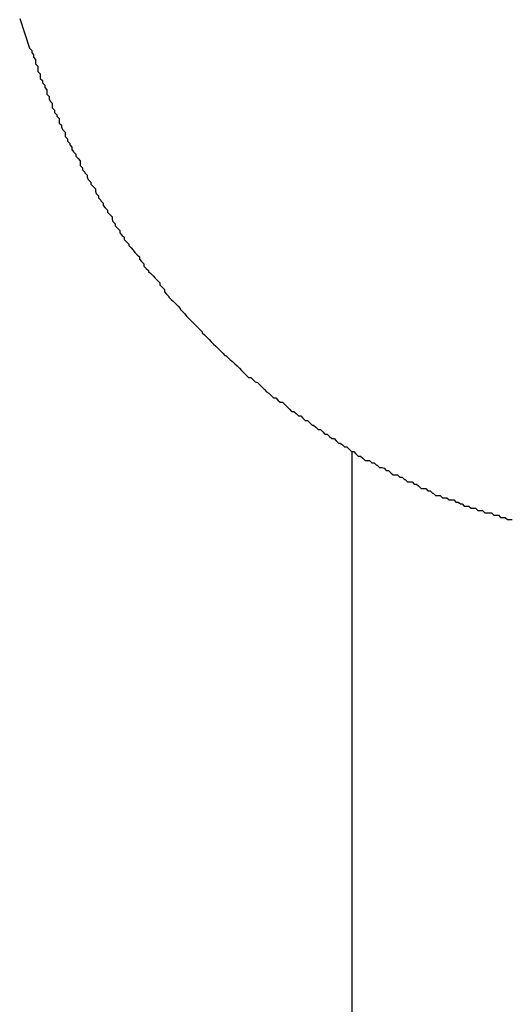
# Model space of a CAD drawing. Extents: x -39.1 to 39.1, y -22.2 to 22.2.
# Drawn here: x -13.9 to -13.8, y 4 to 4.2 of the extents above; entities that cross this region are included whole.
import ezdxf

# ---------------------------------------------------------------- set-up
doc = ezdxf.new("R2010")
doc.units = 0
doc.layers.get('0').update_dxf_attribs({"linetype": 'CONTINUOUS'})

msp = doc.modelspace()

# ---------------------------------------------------------------- linework, layer by layer
at = {"color": 0}
for points in [[(-13.9001, 4.1622), (-13.8988, 4.1583), (-13.8988, 4.1583), (-13.8985, 4.158), (-13.8985, 4.1577), (-13.8983, 4.1574), (-13.8983, 4.1571), (-13.898, 4.1568), (-13.898, 4.1565), (-13.898, 4.1562), (-13.898, 4.1562), (-13.8977, 4.1559), (-13.8977, 4.1556), (-13.8977, 4.1553), (-13.8977, 4.1552), (-13.8974, 4.1549), (-13.8974, 4.1546), (-13.8974, 4.1543), (-13.8974, 4.1543), (-13.8974, 4.1543), (-13.8971, 4.154), (-13.8971, 4.1537), (-13.8968, 4.1534), (-13.8968, 4.1531), (-13.8965, 4.1528), (-13.8965, 4.1525), (-13.8965, 4.1522), (-13.8965, 4.1522), (-13.8962, 4.1519), (-13.8962, 4.1516), (-13.8961, 4.1513), (-13.8961, 4.1513), (-13.8958, 4.151), (-13.8958, 4.1507), (-13.8958, 4.1504), (-13.8958, 4.1504), (-13.8958, 4.1504), (-13.8955, 4.1501), (-13.8955, 4.1498), (-13.8952, 4.1495), (-13.8952, 4.1493), (-13.8949, 4.149), (-13.8949, 4.1487), (-13.8949, 4.1484), (-13.8949, 4.1484), (-13.8946, 4.1481), (-13.8946, 4.1478), (-13.8944, 4.1475), (-13.8944, 4.1475), (-13.8941, 4.1472), (-13.8941, 4.1469), (-13.8941, 4.1466), (-13.8941, 4.1466), (-13.8941, 4.1466), (-13.8938, 4.1463), (-13.8938, 4.146), (-13.8935, 4.1457), (-13.8935, 4.1455), (-13.8932, 4.1452), (-13.8932, 4.1449), (-13.893, 4.1446), (-13.893, 4.1446), (-13.8927, 4.1443), (-13.8927, 4.144), (-13.8924, 4.1437), (-13.8924, 4.1437), (-13.8921, 4.1434), (-13.8921, 4.1431), (-13.8921, 4.1428), (-13.8921, 4.1428), (-13.8921, 4.1428), (-13.8918, 4.1425), (-13.8918, 4.1422), (-13.8915, 4.1419), (-13.8915, 4.1418), (-13.8912, 4.1415), (-13.8912, 4.1412), (-13.891, 4.1409), (-13.891, 4.1409), (-13.8907, 4.1406), (-13.8907, 4.1403), (-13.8904, 4.14), (-13.8904, 4.14), (-13.8901, 4.1397), (-13.8901, 4.1394), (-13.89, 4.1391), (-13.89, 4.1391), (-13.89, 4.1391), (-13.8897, 4.1388), (-13.8897, 4.1385), (-13.8894, 4.1382), (-13.8894, 4.1381), (-13.8891, 4.1378), (-13.8891, 4.1375), (-13.8888, 4.1372), (-13.8888, 4.1372), (-13.8885, 4.1369), (-13.8885, 4.1366), (-13.8882, 4.1363), (-13.8882, 4.1363), (-13.8879, 4.136), (-13.8879, 4.1357), (-13.8878, 4.1354), (-13.8878, 4.1354), (-13.8878, 4.1354), (-13.8875, 4.1351), (-13.8875, 4.1348), (-13.8872, 4.1345), (-13.8872, 4.1345), (-13.8869, 4.1342), (-13.8869, 4.1339), (-13.8866, 4.1336), (-13.8866, 4.1336), (-13.8863, 4.1333), (-13.8863, 4.133), (-13.886, 4.1327), (-13.886, 4.1327), (-13.8857, 4.1324), (-13.8857, 4.1322), (-13.8854, 4.1319), (-13.8854, 4.1319), (-13.8854, 4.1319), (-13.8851, 4.1316), (-13.8849, 4.1313), (-13.8846, 4.131), (-13.8846, 4.131), (-13.8843, 4.1307), (-13.8843, 4.1304), (-13.884, 4.1301), (-13.884, 4.1301), (-13.8837, 4.1298), (-13.8837, 4.1295), (-13.8834, 4.1292), (-13.8834, 4.1292), (-13.8831, 4.1289), (-13.8831, 4.1288), (-13.8828, 4.1285), (-13.8828, 4.1285), (-13.8828, 4.1285), (-13.8825, 4.1282), (-13.8822, 4.1279), (-13.8819, 4.1276), (-13.8819, 4.1276), (-13.8816, 4.1273), (-13.8816, 4.127), (-13.8813, 4.1267), (-13.8813, 4.1267), (-13.881, 4.1264), (-13.881, 4.1261), (-13.8807, 4.1258), (-13.8807, 4.1258), (-13.8804, 4.1255), (-13.8804, 4.1254), (-13.8801, 4.1251), (-13.8801, 4.1251), (-13.8801, 4.1251), (-13.8798, 4.1248), (-13.8795, 4.1245), (-13.8792, 4.1242), (-13.8792, 4.1242), (-13.8789, 4.1239), (-13.8789, 4.1238), (-13.8786, 4.1235), (-13.8786, 4.1235), (-13.8783, 4.1232), (-13.8781, 4.1229), (-13.8778, 4.1226), (-13.8778, 4.1226), (-13.8775, 4.1223), (-13.8775, 4.1223), (-13.8772, 4.122), (-13.8772, 4.122), (-13.8772, 4.122), (-13.8769, 4.1217), (-13.8766, 4.1214), (-13.8763, 4.1211), (-13.8763, 4.1211), (-13.876, 4.1208), (-13.876, 4.1207), (-13.8757, 4.1204), (-13.8757, 4.1204), (-13.8754, 4.1201), (-13.8751, 4.1198), (-13.8748, 4.1195), (-13.8748, 4.1195), (-13.8745, 4.1192), (-13.8745, 4.1192), (-13.8742, 4.1189), (-13.8742, 4.1189), (-13.8742, 4.1189), (-13.8739, 4.1186), (-13.8736, 4.1183), (-13.8733, 4.118), (-13.8733, 4.118), (-13.873, 4.1177), (-13.8729, 4.1177), (-13.8726, 4.1174), (-13.8726, 4.1174), (-13.8723, 4.1171), (-13.872, 4.1169), (-13.8717, 4.1166), (-13.8717, 4.1166), (-13.8714, 4.1163), (-13.8714, 4.1163), (-13.8711, 4.116), (-13.8711, 4.116), (-13.8711, 4.116), (-13.8708, 4.1157), (-13.8705, 4.1154), (-13.8702, 4.1151), (-13.8702, 4.1151), (-13.8699, 4.1148), (-13.8696, 4.1148), (-13.8693, 4.1145), (-13.8693, 4.1145), (-13.869, 4.1142), (-13.8687, 4.1141), (-13.8684, 4.1138), (-13.8684, 4.1138), (-13.8681, 4.1135), (-13.8681, 4.1135), (-13.8678, 4.1132), (-13.8678, 4.1132), (-13.8678, 4.1132), (-13.8675, 4.1129), (-13.8672, 4.1127), (-13.8669, 4.1124), (-13.8669, 4.1124), (-13.8666, 4.1121), (-13.8663, 4.1121), (-13.866, 4.1118), (-13.866, 4.1118), (-13.8657, 4.1115), (-13.8654, 4.1115), (-13.8651, 4.1112), (-13.8651, 4.1112), (-13.8648, 4.1109), (-13.8648, 4.1109), (-13.8645, 4.1106), (-13.8645, 4.1106), (-13.8645, 4.1106), (-13.8642, 4.1103), (-13.8639, 4.1103), (-13.8636, 4.11), (-13.8636, 4.11), (-13.8633, 4.1097), (-13.863, 4.1097), (-13.8627, 4.1094), (-13.8627, 4.1094), (-13.8624, 4.1091), (-13.8621, 4.1091), (-13.8618, 4.1088), (-13.8618, 4.1088), (-13.8615, 4.1085), (-13.8613, 4.1085), (-13.861, 4.1082), (-13.861, 4.1082), (-13.861, 4.1082), (-13.8607, 4.1079), (-13.8604, 4.1079), (-13.8601, 4.1076), (-13.8601, 4.1076), (-13.8598, 4.1073), (-13.8595, 4.1073), (-13.8592, 4.107), (-13.8592, 4.107), (-13.8589, 4.1067), (-13.8586, 4.1067), (-13.8583, 4.1064), (-13.8583, 4.1064), (-13.858, 4.1061), (-13.8578, 4.1061), (-13.8575, 4.1059), (-13.8575, 4.1059), (-13.8575, 4.1059), (-13.8572, 4.1056), (-13.8569, 4.1056), (-13.8566, 4.1053), (-13.8566, 4.1053), (-13.8563, 4.105), (-13.856, 4.105), (-13.8557, 4.1047), (-13.8557, 4.1047), (-13.8554, 4.1044), (-13.8551, 4.1044), (-13.8548, 4.1041), (-13.8548, 4.1041), (-13.8545, 4.1038), (-13.8542, 4.1038), (-13.8539, 4.1038), (-13.8539, 4.1038), (-13.8539, 4.1038), (-13.8536, 4.1035), (-13.8533, 4.1035), (-13.853, 4.1032), (-13.8529, 4.1032), (-13.8526, 4.1029), (-13.8523, 4.1029), (-13.852, 4.1028), (-13.852, 4.1028), (-13.8517, 4.1025), (-13.8514, 4.1025), (-13.8511, 4.1022), (-13.8511, 4.1022), (-13.8508, 4.1019), (-13.8505, 4.1019), (-13.8502, 4.1019), (-13.8502, 4.1019), (-13.8502, 4.1019), (-13.8499, 4.1016), (-13.8496, 4.1016), (-13.8493, 4.1013), (-13.8492, 4.1013), (-13.8489, 4.101), (-13.8486, 4.101), (-13.8483, 4.101), (-13.8483, 4.101), (-13.848, 4.1007), (-13.8477, 4.1007), (-13.8474, 4.1004), (-13.8474, 4.1004), (-13.8471, 4.1001), (-13.8468, 4.1001), (-13.8465, 4.1001), (-13.8465, 4.1001), (-13.8465, 4.1001), (-13.8462, 4.0998), (-13.8459, 4.0998), (-13.8456, 4.0995), (-13.8455, 4.0995), (-13.8452, 4.0992), (-13.8449, 4.0992), (-13.8446, 4.0992), (-13.8446, 4.0992), (-13.8443, 4.0989), (-13.844, 4.0989), (-13.8437, 4.0989), (-13.8437, 4.0989), (-13.8434, 4.0986), (-13.8431, 4.0986), (-13.8428, 4.0986), (-13.8428, 4.0986), (-13.8428, 4.0986), (-13.8425, 4.0983), (-13.8422, 4.0983), (-13.8419, 4.0981), (-13.8417, 4.0981), (-13.8414, 4.0978), (-13.8411, 4.0978), (-13.8408, 4.0978), (-13.8408, 4.0978), (-13.8405, 4.0975), (-13.8402, 4.0975), (-13.8399, 4.0975), (-13.8399, 4.0975), (-13.8396, 4.0972), (-13.8393, 4.0972), (-13.839, 4.0972), (-13.839, 4.0972), (-13.839, 4.0972), (-13.8387, 4.0969), (-13.8384, 4.0969), (-13.8381, 4.0969), (-13.8378, 4.0969), (-13.8375, 4.0966), (-13.8372, 4.0966), (-13.8369, 4.0966), (-13.8369, 4.0966), (-13.8366, 4.0963), (-13.8363, 4.0963), (-13.836, 4.0963), (-13.836, 4.0963), (-13.8357, 4.096), (-13.8354, 4.096), (-13.8351, 4.096)], [(-13.8562, 4.105), (-13.8562, 4.105)], [(-13.8562, 3.1922), (-13.8562, 4.105)], [(-13.8562, 3.1922), (-13.8562, 4.105)], [(-13.8562, 3.1922), (-13.8562, 4.105)], [(-13.8562, 3.1922), (-13.8562, 4.105)], [(-13.8562, 3.1922), (-13.8562, 4.105)], [(-13.8562, 3.1922), (-13.8562, 4.105)], [(-13.8562, 3.1922), (-13.8562, 4.105)], [(-13.8562, 3.1922), (-13.8562, 4.105)], [(-13.8562, 3.1922), (-13.8562, 4.105)], [(-13.8562, 3.1922), (-13.8562, 4.105)], [(-13.8562, 3.1922), (-13.8562, 4.105)], [(-13.8562, 3.1922), (-13.8562, 4.105)], [(-13.8562, 3.1922), (-13.8562, 4.105)], [(-13.8562, 3.1922), (-13.8562, 4.105)], [(-13.8562, 3.1922), (-13.8562, 4.105)], [(-13.8562, 3.1922), (-13.8562, 4.105)], [(-13.8562, 3.1922), (-13.8562, 4.105)], [(-13.8562, 3.1922), (-13.8562, 4.105)], [(-13.8562, 3.1922), (-13.8562, 4.105)], [(-13.8562, 3.1922), (-13.8562, 4.105)], [(-13.8562, 3.1922), (-13.8562, 4.105)]]:
    msp.add_lwpolyline(points, dxfattribs=at)

doc.saveas('drawing.dxf')
